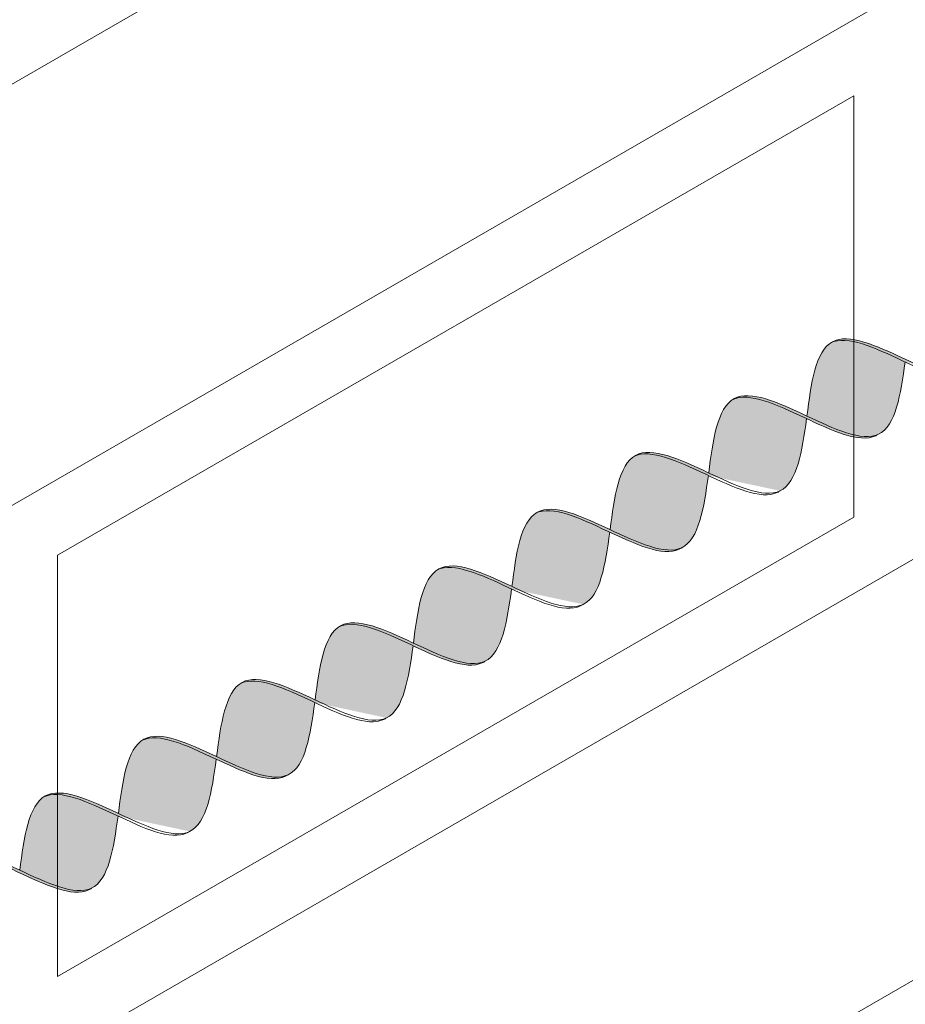
# Model space of a CAD drawing. Units: millimetres. Extents: x 0 to 7771, y 0 to 3188.
# Drawn here: x 4348 to 4352, y 1918 to 1923 of the extents above; entities that cross this region are included whole.
import ezdxf
from ezdxf import colors
from ezdxf.entities.mleader import LeaderData, LeaderLine
from ezdxf.math import Vec2, Vec3

# ---------------------------------------------------------------- set-up
doc = ezdxf.new("R2010")
doc.units = ezdxf.units.MM
for name, color, linetype, lineweight, true_color in [('01 PROIEZIONI', 7, 'Continuous', 5, 0x6e6e6e), ('01 PROIEZIONI SOTTILI', 7, 'Continuous', 0, 0xa1a1a1), ('02 MAPEI STEEL BAR', 150, 'Continuous', 5, 0x007fff), ('14 RETINI', 7, 'Continuous', 0, 0x9c9c9c), ('15', 9, 'Continuous', 5, 0x808080), ('x-rif-muratura-ita$0$04 MAPEWRAP 11 12', 150, 'Continuous', 5, 0x007fff)]:
    doc.layers.add(name, color=color, linetype=linetype, lineweight=lineweight, true_color=true_color)
doc.styles.add('x-rif-muratura-ita$0$Standard', font='arial.ttf')

# ---------------------------------------------------------------- blocks, each defined once
blk = doc.blocks.new('MURO ASSONOMETRIA')
at = {"layer": '01 PROIEZIONI'}
for points in [[(3879.686, 2833.59), (3901.336, 2846.09), (3901.336, 2840.59), (3879.686, 2828.09)], [(3885.099, 2830.215), (3895.491, 2836.215), (3895.491, 2830.715), (3885.099, 2824.715)], [(3879.686, 2820.59), (3901.336, 2833.09), (3901.336, 2827.59), (3879.686, 2815.09)]]:
    blk.add_lwpolyline(points, close=True, dxfattribs=at)
blk = doc.blocks.new('MAPEI STEEL BAR')
at = {"layer": '14 RETINI', "true_color": 0xf5f5f5}
h = blk.add_hatch(color=7, dxfattribs=at)
h.dxf.hatch_style = 1
edge = h.paths.add_edge_path()
edge.add_spline(control_points=[(4175.1973, 1715.8467), (4175.2076, 1715.846), (4175.5733, 1715.8469), (4175.9088, 1716.8285), (4176.2676, 1716.8548)], knot_values=[5.864104, 5.864104, 5.864104, 5.864104, 5.90579, 7.34787, 7.34787, 7.34787, 7.34787], degree=3, periodic=0)
edge.add_spline(control_points=[(4176.2676, 1716.8548), (4176.2611, 1716.8552), (4175.8911, 1716.864), (4175.5559, 1715.8737), (4175.1976, 1715.8467), (4175.1973, 1715.8467)], knot_values=[5.904341, 5.904341, 5.904341, 5.904341, 5.930539, 7.386178, 7.387627, 7.387627, 7.387627, 7.387627], degree=3, periodic=0)
h = blk.add_hatch(color=7, dxfattribs=at)
h.dxf.hatch_style = 1
edge = h.paths.add_edge_path()
edge.add_spline(control_points=[(4176.8431, 1716.3298), (4177.0187, 1716.5818), (4177.1945, 1716.8405), (4177.379, 1716.854)], knot_values=[6.606455, 6.606455, 6.606455, 6.606455, 7.34787, 7.34787, 7.34787, 7.34787], degree=3, periodic=0)
edge.add_spline(control_points=[(4177.379, 1716.854), (4177.3724, 1716.8545), (4177.1823, 1716.859), (4177.0015, 1716.6), (4176.8274, 1716.3499)], knot_values=[6.626223, 6.626223, 6.626223, 6.626223, 6.652421, 7.387627, 7.387627, 7.387627, 7.387627], degree=3, periodic=0)
edge.add_spline(control_points=[(4176.8274, 1716.3499), (4176.6569, 1716.1049), (4176.4865, 1715.8594), (4176.3089, 1715.846), (4176.3086, 1715.8459)], knot_values=[5.904341, 5.904341, 5.904341, 5.904341, 6.624774, 6.626223, 6.626223, 6.626223, 6.626223], degree=3, periodic=0)
edge.add_spline(control_points=[(4176.3086, 1715.8459), (4176.3189, 1715.8452), (4176.5019, 1715.8457), (4176.6773, 1716.0917), (4176.8431, 1716.3298)], knot_values=[5.864104, 5.864104, 5.864104, 5.864104, 5.90579, 6.606455, 6.606455, 6.606455, 6.606455], degree=3, periodic=0)
h = blk.add_hatch(color=7, dxfattribs=at)
h.dxf.hatch_style = 1
edge = h.paths.add_edge_path()
edge.add_spline(control_points=[(4177.4217, 1715.8478), (4177.432, 1715.8471), (4177.7978, 1715.8481), (4178.1333, 1716.8297), (4178.4921, 1716.8559)], knot_values=[5.864104, 5.864104, 5.864104, 5.864104, 5.90579, 7.34787, 7.34787, 7.34787, 7.34787], degree=3, periodic=0)
edge.add_spline(control_points=[(4178.4921, 1716.8559), (4178.4856, 1716.8564), (4178.2948, 1716.8609), (4178.1134, 1716.6002), (4177.9388, 1716.3492)], knot_values=[6.623653, 6.623653, 6.623653, 6.623653, 6.649851, 7.387627, 7.387627, 7.387627, 7.387627], degree=3, periodic=0)
edge.add_spline(control_points=[(4177.9388, 1716.3492), (4177.7688, 1716.105), (4177.599, 1715.8612), (4177.4221, 1715.8479), (4177.4217, 1715.8478)], knot_values=[5.904341, 5.904341, 5.904341, 5.904341, 6.622204, 6.623653, 6.623653, 6.623653, 6.623653], degree=3, periodic=0)
h = blk.add_hatch(color=7, dxfattribs=at)
h.dxf.hatch_style = 1
edge = h.paths.add_edge_path()
edge.add_spline(control_points=[(4179.0677, 1716.3308), (4179.2433, 1716.5828), (4179.4191, 1716.8416), (4179.6036, 1716.8551)], knot_values=[6.606455, 6.606455, 6.606455, 6.606455, 7.34787, 7.34787, 7.34787, 7.34787], degree=3, periodic=0)
edge.add_spline(control_points=[(4179.6036, 1716.8551), (4179.597, 1716.8555), (4179.4069, 1716.86), (4179.2261, 1716.601), (4179.052, 1716.351)], knot_values=[6.626223, 6.626223, 6.626223, 6.626223, 6.652421, 7.387627, 7.387627, 7.387627, 7.387627], degree=3, periodic=0)
edge.add_spline(control_points=[(4179.052, 1716.351), (4178.8815, 1716.1059), (4178.7111, 1715.8604), (4178.5335, 1715.847), (4178.5332, 1715.847)], knot_values=[5.904341, 5.904341, 5.904341, 5.904341, 6.624774, 6.626223, 6.626223, 6.626223, 6.626223], degree=3, periodic=0)
edge.add_spline(control_points=[(4178.5332, 1715.847), (4178.5435, 1715.8463), (4178.7265, 1715.8467), (4178.9019, 1716.0927), (4179.0677, 1716.3308)], knot_values=[5.864104, 5.864104, 5.864104, 5.864104, 5.90579, 6.606455, 6.606455, 6.606455, 6.606455], degree=3, periodic=0)
h = blk.add_hatch(color=7, dxfattribs=at)
h.dxf.hatch_style = 1
edge = h.paths.add_edge_path()
edge.add_spline(control_points=[(4179.6464, 1715.8489), (4179.6566, 1715.8482), (4180.0224, 1715.8491), (4180.3579, 1716.8307), (4180.7167, 1716.857)], knot_values=[5.864104, 5.864104, 5.864104, 5.864104, 5.90579, 7.34787, 7.34787, 7.34787, 7.34787], degree=3, periodic=0)
edge.add_spline(control_points=[(4180.7167, 1716.857), (4180.7102, 1716.8574), (4180.5194, 1716.862), (4180.338, 1716.6012), (4180.1634, 1716.3502)], knot_values=[6.623653, 6.623653, 6.623653, 6.623653, 6.649851, 7.387627, 7.387627, 7.387627, 7.387627], degree=3, periodic=0)
edge.add_spline(control_points=[(4180.1634, 1716.3502), (4179.9934, 1716.1061), (4179.8236, 1715.8623), (4179.6467, 1715.8489), (4179.6464, 1715.8489)], knot_values=[5.904341, 5.904341, 5.904341, 5.904341, 6.622204, 6.623653, 6.623653, 6.623653, 6.623653], degree=3, periodic=0)
h = blk.add_hatch(color=7, dxfattribs=at)
h.dxf.hatch_style = 1
edge = h.paths.add_edge_path()
edge.add_spline(control_points=[(4181.2922, 1716.332), (4181.4677, 1716.584), (4181.6436, 1716.8428), (4181.8281, 1716.8563)], knot_values=[6.606455, 6.606455, 6.606455, 6.606455, 7.34787, 7.34787, 7.34787, 7.34787], degree=3, periodic=0)
edge.add_spline(control_points=[(4181.8281, 1716.8563), (4181.8215, 1716.8567), (4181.6314, 1716.8612), (4181.4506, 1716.6022), (4181.2765, 1716.3521)], knot_values=[6.626223, 6.626223, 6.626223, 6.626223, 6.652421, 7.387627, 7.387627, 7.387627, 7.387627], degree=3, periodic=0)
edge.add_spline(control_points=[(4181.2765, 1716.3521), (4181.106, 1716.1071), (4180.9356, 1715.8616), (4180.758, 1715.8482), (4180.7577, 1715.8482)], knot_values=[5.904341, 5.904341, 5.904341, 5.904341, 6.624774, 6.626223, 6.626223, 6.626223, 6.626223], degree=3, periodic=0)
edge.add_spline(control_points=[(4180.7577, 1715.8482), (4180.768, 1715.8475), (4180.951, 1715.8479), (4181.1264, 1716.0939), (4181.2922, 1716.332)], knot_values=[5.864104, 5.864104, 5.864104, 5.864104, 5.90579, 6.606455, 6.606455, 6.606455, 6.606455], degree=3, periodic=0)
h = blk.add_hatch(color=7, dxfattribs=at)
h.dxf.hatch_style = 1
edge = h.paths.add_edge_path()
edge.add_spline(control_points=[(4181.8708, 1715.8501), (4181.8811, 1715.8494), (4182.2469, 1715.8503), (4182.5824, 1716.8319), (4182.9412, 1716.8582)], knot_values=[5.864104, 5.864104, 5.864104, 5.864104, 5.90579, 7.34787, 7.34787, 7.34787, 7.34787], degree=3, periodic=0)
edge.add_spline(control_points=[(4182.9412, 1716.8582), (4182.9347, 1716.8586), (4182.7439, 1716.8631), (4182.5625, 1716.6024), (4182.3879, 1716.3514)], knot_values=[6.623653, 6.623653, 6.623653, 6.623653, 6.649851, 7.387627, 7.387627, 7.387627, 7.387627], degree=3, periodic=0)
edge.add_spline(control_points=[(4182.3879, 1716.3514), (4182.2179, 1716.1073), (4182.0481, 1715.8634), (4181.8712, 1715.8501), (4181.8708, 1715.8501)], knot_values=[5.904341, 5.904341, 5.904341, 5.904341, 6.622204, 6.623653, 6.623653, 6.623653, 6.623653], degree=3, periodic=0)
h = blk.add_hatch(color=7, dxfattribs=at)
h.dxf.hatch_style = 1
edge = h.paths.add_edge_path()
edge.add_spline(control_points=[(4182.4036, 1716.3313), (4182.5999, 1716.0796), (4182.9803, 1715.6037), (4183.3305, 1716.1083), (4183.501, 1716.3533)], knot_values=[5.142569, 5.142569, 5.142569, 5.142569, 5.90579, 6.626223, 6.626223, 6.626223, 6.626223], degree=3, periodic=0)
edge.add_spline(control_points=[(4183.501, 1716.3533), (4183.3144, 1716.599), (4183.1238, 1716.8455), (4182.9412, 1716.8582)], knot_values=[7.387627, 7.387627, 7.387627, 7.387627, 8.117534, 8.117534, 8.117534, 8.117534], degree=3, periodic=0)
edge.add_spline(control_points=[(4182.9412, 1716.8582), (4182.5824, 1716.8319), (4182.2469, 1715.8503), (4181.8811, 1715.8494), (4181.8708, 1715.8501)], knot_values=[5.864104, 5.864104, 5.864104, 5.864104, 7.306185, 7.34787, 7.34787, 7.34787, 7.34787], degree=3, periodic=0)
h = blk.add_hatch(color=7, dxfattribs=at)
h.dxf.hatch_style = 1
edge = h.paths.add_edge_path()
edge.add_spline(control_points=[(4183.5167, 1716.3332), (4183.6922, 1716.5852), (4183.8681, 1716.8439), (4184.0526, 1716.8574)], knot_values=[6.606455, 6.606455, 6.606455, 6.606455, 7.34787, 7.34787, 7.34787, 7.34787], degree=3, periodic=0)
edge.add_spline(control_points=[(4184.0526, 1716.8574), (4184.046, 1716.8579), (4183.8559, 1716.8624), (4183.6751, 1716.6034), (4183.501, 1716.3533)], knot_values=[6.626223, 6.626223, 6.626223, 6.626223, 6.652421, 7.387627, 7.387627, 7.387627, 7.387627], degree=3, periodic=0)
edge.add_spline(control_points=[(4183.501, 1716.3533), (4183.3305, 1716.1083), (4183.1601, 1715.8628), (4182.9825, 1715.8494), (4182.9822, 1715.8493)], knot_values=[5.904341, 5.904341, 5.904341, 5.904341, 6.624774, 6.626223, 6.626223, 6.626223, 6.626223], degree=3, periodic=0)
edge.add_spline(control_points=[(4182.9822, 1715.8493), (4182.9925, 1715.8486), (4183.1754, 1715.8491), (4183.3509, 1716.0951), (4183.5167, 1716.3332)], knot_values=[5.864104, 5.864104, 5.864104, 5.864104, 5.90579, 6.606455, 6.606455, 6.606455, 6.606455], degree=3, periodic=0)
h = blk.add_hatch(color=7, dxfattribs=at)
h.dxf.hatch_style = 1
edge = h.paths.add_edge_path()
edge.add_spline(control_points=[(4184.0953, 1715.8512), (4184.1056, 1715.8505), (4184.4713, 1715.8515), (4184.8069, 1716.8331), (4185.1657, 1716.8593)], knot_values=[5.864104, 5.864104, 5.864104, 5.864104, 5.90579, 7.34787, 7.34787, 7.34787, 7.34787], degree=3, periodic=0)
edge.add_spline(control_points=[(4185.1657, 1716.8593), (4185.1592, 1716.8598), (4184.9684, 1716.8643), (4184.787, 1716.6036), (4184.6124, 1716.3526)], knot_values=[6.623653, 6.623653, 6.623653, 6.623653, 6.649851, 7.387627, 7.387627, 7.387627, 7.387627], degree=3, periodic=0)
edge.add_spline(control_points=[(4184.6124, 1716.3526), (4184.4424, 1716.1084), (4184.2726, 1715.8646), (4184.0957, 1715.8513), (4184.0953, 1715.8512)], knot_values=[5.904341, 5.904341, 5.904341, 5.904341, 6.622204, 6.623653, 6.623653, 6.623653, 6.623653], degree=3, periodic=0)
h = blk.add_hatch(color=7, dxfattribs=at)
h.dxf.hatch_style = 1
edge = h.paths.add_edge_path()
edge.add_spline(control_points=[(4184.6281, 1716.3325), (4184.8244, 1716.0808), (4185.2048, 1715.6049), (4185.5549, 1716.1095), (4185.7255, 1716.3545)], knot_values=[5.142569, 5.142569, 5.142569, 5.142569, 5.90579, 6.626223, 6.626223, 6.626223, 6.626223], degree=3, periodic=0)
edge.add_spline(control_points=[(4185.7255, 1716.3545), (4185.5389, 1716.6002), (4185.3483, 1716.8466), (4185.1657, 1716.8593)], knot_values=[7.387627, 7.387627, 7.387627, 7.387627, 8.117534, 8.117534, 8.117534, 8.117534], degree=3, periodic=0)
edge.add_spline(control_points=[(4185.1657, 1716.8593), (4184.8069, 1716.8331), (4184.4713, 1715.8515), (4184.1056, 1715.8505), (4184.0953, 1715.8512)], knot_values=[5.864104, 5.864104, 5.864104, 5.864104, 7.306185, 7.34787, 7.34787, 7.34787, 7.34787], degree=3, periodic=0)
h = blk.add_hatch(color=7, dxfattribs=at)
h.dxf.hatch_style = 1
edge = h.paths.add_edge_path()
edge.add_spline(control_points=[(4185.7412, 1716.3344), (4185.9167, 1716.5864), (4186.0926, 1716.8451), (4186.2771, 1716.8586)], knot_values=[6.606455, 6.606455, 6.606455, 6.606455, 7.34787, 7.34787, 7.34787, 7.34787], degree=3, periodic=0)
edge.add_spline(control_points=[(4186.2771, 1716.8586), (4186.2705, 1716.8591), (4186.0804, 1716.8636), (4185.8996, 1716.6046), (4185.7255, 1716.3545)], knot_values=[6.626223, 6.626223, 6.626223, 6.626223, 6.652421, 7.387627, 7.387627, 7.387627, 7.387627], degree=3, periodic=0)
edge.add_spline(control_points=[(4185.7255, 1716.3545), (4185.5549, 1716.1095), (4185.3846, 1715.8639), (4185.207, 1715.8506), (4185.2067, 1715.8505)], knot_values=[5.904341, 5.904341, 5.904341, 5.904341, 6.624774, 6.626223, 6.626223, 6.626223, 6.626223], degree=3, periodic=0)
edge.add_spline(control_points=[(4185.2067, 1715.8505), (4185.217, 1715.8498), (4185.3999, 1715.8503), (4185.5754, 1716.0962), (4185.7412, 1716.3344)], knot_values=[5.864104, 5.864104, 5.864104, 5.864104, 5.90579, 6.606455, 6.606455, 6.606455, 6.606455], degree=3, periodic=0)
h = blk.add_hatch(color=7, dxfattribs=at)
h.dxf.hatch_style = 1
edge = h.paths.add_edge_path()
edge.add_spline(control_points=[(4176.2676, 1716.8548), (4175.9088, 1716.8285), (4175.5733, 1715.8469), (4175.2076, 1715.846), (4175.1973, 1715.8467)], knot_values=[5.864104, 5.864104, 5.864104, 5.864104, 7.306185, 7.34787, 7.34787, 7.34787, 7.34787], degree=3, periodic=0)
edge.add_spline(control_points=[(4175.73, 1716.3279), (4175.9263, 1716.0762), (4176.3067, 1715.6003), (4176.6569, 1716.1049), (4176.8274, 1716.3499)], knot_values=[5.142569, 5.142569, 5.142569, 5.142569, 5.90579, 6.626223, 6.626223, 6.626223, 6.626223], degree=3, periodic=0)
edge.add_spline(control_points=[(4176.8274, 1716.3499), (4176.6408, 1716.5956), (4176.4502, 1716.8421), (4176.2676, 1716.8548)], knot_values=[7.387627, 7.387627, 7.387627, 7.387627, 8.117534, 8.117534, 8.117534, 8.117534], degree=3, periodic=0)
h = blk.add_hatch(color=7, dxfattribs=at)
h.dxf.hatch_style = 1
edge = h.paths.add_edge_path()
edge.add_spline(control_points=[(4177.379, 1716.854), (4177.1945, 1716.8405), (4177.0187, 1716.5818), (4176.8431, 1716.3298)], knot_values=[6.606455, 6.606455, 6.606455, 6.606455, 7.34787, 7.34787, 7.34787, 7.34787], degree=3, periodic=0)
edge.add_spline(control_points=[(4176.8431, 1716.3298), (4177.0395, 1716.0781), (4177.4192, 1715.603), (4177.7688, 1716.105), (4177.9388, 1716.3492)], knot_values=[5.142569, 5.142569, 5.142569, 5.142569, 5.90579, 6.623653, 6.623653, 6.623653, 6.623653], degree=3, periodic=0)
edge.add_spline(control_points=[(4177.9388, 1716.3492), (4177.7521, 1716.5949), (4177.5615, 1716.8413), (4177.379, 1716.854)], knot_values=[7.387627, 7.387627, 7.387627, 7.387627, 8.117534, 8.117534, 8.117534, 8.117534], degree=3, periodic=0)
h = blk.add_hatch(color=7, dxfattribs=at)
h.dxf.hatch_style = 1
edge = h.paths.add_edge_path()
edge.add_spline(control_points=[(4179.052, 1716.351), (4178.8654, 1716.5967), (4178.6747, 1716.8432), (4178.4921, 1716.8559)], knot_values=[7.387627, 7.387627, 7.387627, 7.387627, 8.117677, 8.117677, 8.117677, 8.117677], degree=3, periodic=0)
edge.add_spline(control_points=[(4178.4921, 1716.8559), (4178.1333, 1716.8297), (4177.7978, 1715.8481), (4177.432, 1715.8471), (4177.4217, 1715.8478)], knot_values=[5.864104, 5.864104, 5.864104, 5.864104, 7.306185, 7.34787, 7.34787, 7.34787, 7.34787], degree=3, periodic=0)
edge.add_spline(control_points=[(4177.9546, 1716.3289), (4178.1509, 1716.0772), (4178.5313, 1715.6013), (4178.8815, 1716.1059), (4179.052, 1716.351)], knot_values=[5.142569, 5.142569, 5.142569, 5.142569, 5.90579, 6.626223, 6.626223, 6.626223, 6.626223], degree=3, periodic=0)
h = blk.add_hatch(color=7, dxfattribs=at)
h.dxf.hatch_style = 1
edge = h.paths.add_edge_path()
edge.add_spline(control_points=[(4180.1634, 1716.3502), (4179.9767, 1716.5959), (4179.7861, 1716.8424), (4179.6036, 1716.8551)], knot_values=[7.387627, 7.387627, 7.387627, 7.387627, 8.117534, 8.117534, 8.117534, 8.117534], degree=3, periodic=0)
edge.add_spline(control_points=[(4179.6036, 1716.8551), (4179.4191, 1716.8416), (4179.2433, 1716.5828), (4179.0677, 1716.3308)], knot_values=[6.606455, 6.606455, 6.606455, 6.606455, 7.34787, 7.34787, 7.34787, 7.34787], degree=3, periodic=0)
edge.add_spline(control_points=[(4179.0677, 1716.3308), (4179.2641, 1716.0791), (4179.6438, 1715.604), (4179.9934, 1716.1061), (4180.1634, 1716.3502)], knot_values=[5.142569, 5.142569, 5.142569, 5.142569, 5.90579, 6.623653, 6.623653, 6.623653, 6.623653], degree=3, periodic=0)
h = blk.add_hatch(color=7, dxfattribs=at)
h.dxf.hatch_style = 1
edge = h.paths.add_edge_path()
edge.add_spline(control_points=[(4181.2765, 1716.3521), (4181.0899, 1716.5978), (4180.8993, 1716.8443), (4180.7167, 1716.857)], knot_values=[7.387627, 7.387627, 7.387627, 7.387627, 8.117534, 8.117534, 8.117534, 8.117534], degree=3, periodic=0)
edge.add_spline(control_points=[(4180.7167, 1716.857), (4180.3579, 1716.8307), (4180.0224, 1715.8491), (4179.6566, 1715.8482), (4179.6464, 1715.8489)], knot_values=[5.864104, 5.864104, 5.864104, 5.864104, 7.306185, 7.34787, 7.34787, 7.34787, 7.34787], degree=3, periodic=0)
edge.add_spline(control_points=[(4180.1791, 1716.3301), (4180.3754, 1716.0784), (4180.7558, 1715.6025), (4181.106, 1716.1071), (4181.2765, 1716.3521)], knot_values=[5.142569, 5.142569, 5.142569, 5.142569, 5.90579, 6.626223, 6.626223, 6.626223, 6.626223], degree=3, periodic=0)
h = blk.add_hatch(color=7, dxfattribs=at)
h.dxf.hatch_style = 1
edge = h.paths.add_edge_path()
edge.add_spline(control_points=[(4182.3879, 1716.3514), (4182.2012, 1716.5971), (4182.0106, 1716.8436), (4181.8281, 1716.8563)], knot_values=[7.387627, 7.387627, 7.387627, 7.387627, 8.117534, 8.117534, 8.117534, 8.117534], degree=3, periodic=0)
edge.add_spline(control_points=[(4181.8281, 1716.8563), (4181.6436, 1716.8428), (4181.4677, 1716.584), (4181.2922, 1716.332)], knot_values=[6.606455, 6.606455, 6.606455, 6.606455, 7.34787, 7.34787, 7.34787, 7.34787], degree=3, periodic=0)
edge.add_spline(control_points=[(4181.2922, 1716.332), (4181.4886, 1716.0803), (4181.8683, 1715.6052), (4182.2179, 1716.1073), (4182.3879, 1716.3514)], knot_values=[5.142569, 5.142569, 5.142569, 5.142569, 5.90579, 6.623653, 6.623653, 6.623653, 6.623653], degree=3, periodic=0)
h = blk.add_hatch(color=7, dxfattribs=at)
h.dxf.hatch_style = 1
edge = h.paths.add_edge_path()
edge.add_spline(control_points=[(4183.5167, 1716.3332), (4183.7131, 1716.0815), (4184.0928, 1715.6064), (4184.4424, 1716.1084), (4184.6124, 1716.3526)], knot_values=[5.142569, 5.142569, 5.142569, 5.142569, 5.90579, 6.623653, 6.623653, 6.623653, 6.623653], degree=3, periodic=0)
edge.add_spline(control_points=[(4184.6124, 1716.3526), (4184.4257, 1716.5983), (4184.2351, 1716.8447), (4184.0526, 1716.8574)], knot_values=[7.387627, 7.387627, 7.387627, 7.387627, 8.117534, 8.117534, 8.117534, 8.117534], degree=3, periodic=0)
edge.add_spline(control_points=[(4184.0526, 1716.8574), (4183.8681, 1716.8439), (4183.6922, 1716.5852), (4183.5167, 1716.3332)], knot_values=[6.606455, 6.606455, 6.606455, 6.606455, 7.34787, 7.34787, 7.34787, 7.34787], degree=3, periodic=0)
at = {"layer": '02 MAPEI STEEL BAR'}
for points, knots in [([(4174.6186, 1716.3286), (4174.815, 1716.0769), (4175.3838, 1715.3652), (4176.0561, 1717.3514), (4176.6342, 1716.6043), (4176.8275, 1716.3498)], [5.142569, 5.142569, 5.142569, 5.142569, 5.90579, 7.361429, 8.117677, 8.117677, 8.117677, 8.117677]), ([(4175.73, 1716.3279), (4175.9263, 1716.0762), (4176.4951, 1715.3644), (4177.1674, 1717.3506), (4177.7455, 1716.6036), (4177.9389, 1716.3491)], [5.142569, 5.142569, 5.142569, 5.142569, 5.90579, 7.361429, 8.117677, 8.117677, 8.117677, 8.117677]), ([(4176.8431, 1716.3298), (4177.0395, 1716.0781), (4177.6083, 1715.3663), (4178.2806, 1717.3525), (4178.8587, 1716.6055), (4179.052, 1716.351)], [5.142569, 5.142569, 5.142569, 5.142569, 5.90579, 7.361429, 8.117677, 8.117677, 8.117677, 8.117677]), ([(4177.9546, 1716.3289), (4178.1509, 1716.0772), (4178.7198, 1715.3655), (4179.392, 1717.3517), (4179.9701, 1716.6047), (4180.1635, 1716.3501)], [5.142569, 5.142569, 5.142569, 5.142569, 5.90579, 7.361429, 8.117677, 8.117677, 8.117677, 8.117677]), ([(4179.0677, 1716.3308), (4179.2641, 1716.0791), (4179.8329, 1715.3674), (4180.5052, 1717.3536), (4181.0833, 1716.6066), (4181.2766, 1716.352)], [5.142569, 5.142569, 5.142569, 5.142569, 5.90579, 7.361429, 8.117677, 8.117677, 8.117677, 8.117677]), ([(4180.1791, 1716.3301), (4180.3754, 1716.0784), (4180.9442, 1715.3667), (4181.6165, 1717.3529), (4182.1946, 1716.6058), (4182.388, 1716.3513)], [5.142569, 5.142569, 5.142569, 5.142569, 5.90579, 7.361429, 8.117677, 8.117677, 8.117677, 8.117677]), ([(4181.2922, 1716.332), (4181.4886, 1716.0803), (4182.0574, 1715.3686), (4182.7297, 1717.3548), (4183.3078, 1716.6077), (4183.5011, 1716.3532)], [5.142569, 5.142569, 5.142569, 5.142569, 5.90579, 7.361429, 8.117677, 8.117677, 8.117677, 8.117677]), ([(4181.8708, 1715.8501), (4181.8811, 1715.8494), (4182.2469, 1715.8503), (4182.5824, 1716.8319), (4182.9412, 1716.8582)], [5.864104, 5.864104, 5.864104, 5.864104, 5.90579, 7.34787, 7.34787, 7.34787, 7.34787]), ([(4182.4036, 1716.3313), (4182.5999, 1716.0796), (4183.1687, 1715.3678), (4183.841, 1717.354), (4184.4191, 1716.607), (4184.6125, 1716.3525)], [5.142569, 5.142569, 5.142569, 5.142569, 5.90579, 7.361429, 8.117677, 8.117677, 8.117677, 8.117677]), ([(4183.5167, 1716.3332), (4183.7131, 1716.0815), (4184.2819, 1715.3697), (4184.9542, 1717.3559), (4185.5323, 1716.6089), (4185.7256, 1716.3544)], [5.142569, 5.142569, 5.142569, 5.142569, 5.90579, 7.361429, 8.117677, 8.117677, 8.117677, 8.117677]), ([(4184.0953, 1715.8512), (4184.1056, 1715.8505), (4184.4713, 1715.8515), (4184.8069, 1716.8331), (4185.1657, 1716.8593)], [5.864104, 5.864104, 5.864104, 5.864104, 5.90579, 7.34787, 7.34787, 7.34787, 7.34787]), ([(4184.6281, 1716.3325), (4184.8244, 1716.0808), (4185.3932, 1715.369), (4186.0655, 1717.3552), (4186.6436, 1716.6082), (4186.837, 1716.3536)], [5.142569, 5.142569, 5.142569, 5.142569, 5.90579, 7.361429, 8.117677, 8.117677, 8.117677, 8.117677]), ([(4185.2067, 1715.8505), (4185.217, 1715.8498), (4185.5827, 1715.8508), (4185.9182, 1716.8324), (4186.2771, 1716.8586)], [5.864104, 5.864104, 5.864104, 5.864104, 5.90579, 7.34787, 7.34787, 7.34787, 7.34787]), ([(4175.1973, 1715.8467), (4175.2076, 1715.846), (4175.5733, 1715.8469), (4175.9088, 1716.8285), (4176.2676, 1716.8548)], [5.864104, 5.864104, 5.864104, 5.864104, 5.90579, 7.34787, 7.34787, 7.34787, 7.34787]), ([(4176.3086, 1715.8459), (4176.3189, 1715.8452), (4176.6846, 1715.8462), (4177.0201, 1716.8278), (4177.379, 1716.854)], [5.864104, 5.864104, 5.864104, 5.864104, 5.90579, 7.34787, 7.34787, 7.34787, 7.34787]), ([(4177.4217, 1715.8478), (4177.432, 1715.8471), (4177.7978, 1715.8481), (4178.1333, 1716.8297), (4178.4921, 1716.8559)], [5.864104, 5.864104, 5.864104, 5.864104, 5.90579, 7.34787, 7.34787, 7.34787, 7.34787]), ([(4178.5332, 1715.847), (4178.5435, 1715.8463), (4178.9092, 1715.8472), (4179.2447, 1716.8288), (4179.6036, 1716.8551)], [5.864104, 5.864104, 5.864104, 5.864104, 5.90579, 7.34787, 7.34787, 7.34787, 7.34787]), ([(4179.6464, 1715.8489), (4179.6566, 1715.8482), (4180.0224, 1715.8491), (4180.3579, 1716.8307), (4180.7167, 1716.857)], [5.864104, 5.864104, 5.864104, 5.864104, 5.90579, 7.34787, 7.34787, 7.34787, 7.34787]), ([(4180.7577, 1715.8482), (4180.768, 1715.8475), (4181.1337, 1715.8484), (4181.4692, 1716.83), (4181.8281, 1716.8563)], [5.864104, 5.864104, 5.864104, 5.864104, 5.90579, 7.34787, 7.34787, 7.34787, 7.34787]), ([(4182.9822, 1715.8493), (4182.9925, 1715.8486), (4183.3582, 1715.8496), (4183.6937, 1716.8312), (4184.0526, 1716.8574)], [5.864104, 5.864104, 5.864104, 5.864104, 5.90579, 7.34787, 7.34787, 7.34787, 7.34787])]:
    blk.add_open_spline(points, degree=3, knots=knots, dxfattribs=at)
blk = doc.blocks.new('x-rif-muratura-ita')
at = {"layer": 'x-rif-muratura-ita$0$04 MAPEWRAP 11 12'}
ml = blk.add_multileader_mtext('Standard', dxfattribs=at)
ml.set_content('', color=256, style='x-rif-muratura-ita$0$Standard')
ml.set_leader_properties()
ml.build(insert=Vec2(0, 0))
ctx = ml.context
ctx.base_point, ctx.plane_origin = Vec3(3804.2081, 1324.1032), Vec3(3796.2081, 1303.8308)
notes = []
notes.append((ctx, [(0, (0, 0, 0), (0, 0), (1, 0), 1, [])]))
ctx.mtext.insert, ctx.mtext.flow_direction = Vec3(3806.2081, 1326.1032), 5
for ctx, leaders in notes:
    for number, flags, end, landing, length, lines in leaders:
        leader = LeaderData()
        leader.index, (leader.has_last_leader_line, leader.has_dogleg_vector, leader.attachment_direction) = number, flags
        leader.last_leader_point, leader.dogleg_vector, leader.dogleg_length = Vec3(end), Vec3(landing), length
        for number, points, colour, breaks in lines:
            line = LeaderLine()
            line.index, line.vertices, line.color, line.breaks = number, Vec3.list(points), colors.encode_raw_color(colour), breaks
            leader.lines.append(line)
        ctx.leaders.append(leader)
blk = doc.blocks.new('A$Cd49e127b')
at = {"layer": '15'}
blk.add_blockref('x-rif-muratura-ita', (-5, -292), dxfattribs=at)

msp = doc.modelspace()

# ---------------------------------------------------------------- block references
at = {"layer": '01 PROIEZIONI', "xscale": 0.375, "yscale": 0.375, "zscale": 0.375}
msp.add_blockref('MURO ASSONOMETRIA', (2891.312, 859.2689), dxfattribs=at)
at = {"layer": '01 PROIEZIONI SOTTILI'}
msp.add_blockref('A$Cd49e127b', (3969.4458, 2154.2305), dxfattribs=at)
at = {"layer": '02 MAPEI STEEL BAR', "xscale": -0.5, "yscale": 0.5, "zscale": 0.5, "rotation": 30.02580583807497}
msp.add_blockref('MAPEI STEEL BAR', (6589.4634, 2223.2949), dxfattribs=at)
at = {"layer": '15'}
msp.add_blockref('x-rif-muratura-ita', (3964.4458, 1862.2305), dxfattribs=at)

doc.saveas('drawing.dxf')
